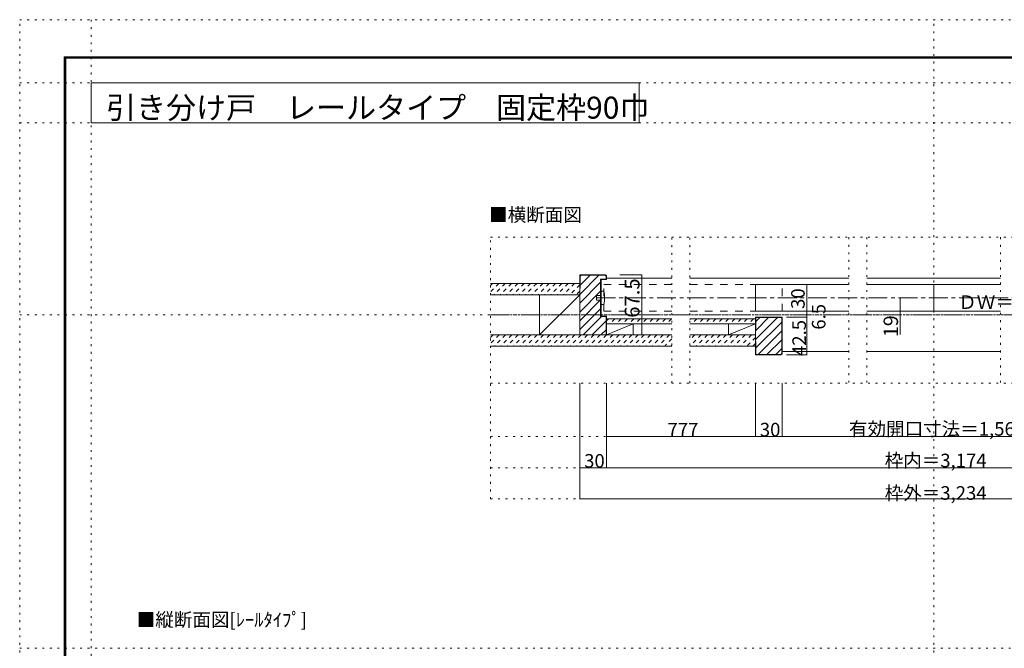
# Model space of a CAD drawing. Units: millimetres. Extents: x -6140 to 6160, y -4455 to 4425.
# Drawn here: x -6140 to 485, y 195 to 4425 of the extents above; entities that cross this region are included whole.
import ezdxf

# ---------------------------------------------------------------- set-up
doc = ezdxf.new("R2010")
doc.units = ezdxf.units.MM
doc.header["$LTSCALE"] = 30
for name, pattern in [('JWW_CENTER1', [6.773333, 4.233333, -0.846667, 0.846667, -0.846667]), ('JWW_DASHED1', [1.693333, 0.846667, -0.846667]), ('JWW_DASHED2', [3.386667, 1.693333, -1.693333]), ('JWW_HOJO', [1.693333, -1.27, 0.423333])]:
    doc.linetypes.add(name, pattern=pattern)
for name, color, linetype in [('0-0_補助線', 7, 'Continuous'), ('0-1_通り芯', 7, 'Continuous'), ('0-2_柱', 7, 'Continuous'), ('0-3_仕上げ', 7, 'Continuous'), ('0-4_枠', 7, 'Continuous'), ('0-6_扉', 7, 'Continuous'), ('0-7_金物', 7, 'Continuous'), ('0-A_文字', 7, 'Continuous'), ('0-B_寸法', 7, 'Continuous'), ('0-C_ハッチ', 7, 'Continuous'), ('F-0_補助線', 7, 'Continuous'), ('F-1_枠', 7, 'Continuous')]:
    doc.layers.add(name, color=color, linetype=linetype)

msp = doc.modelspace()

# ---------------------------------------------------------------- linework, layer by layer
at = {"layer": '0-0_補助線', "color": 120, "linetype": 'JWW_HOJO', "lineweight": 5}
for p, q in [((-2972.1, 2961), (2991.9, 2961)), ((-2972.1, 1200), (-2972.1, 2961)), ((-1751.1, 1980), (-1751.1, 2961)), ((-1631.1, 1980), (-1631.1, 2961)), ((-560.1, 2961), (-560.1, 1980)), ((-440.1, 2961), (-440.1, 1980)), ((459.9, 2961), (459.9, 1980)), ((-2972.1, 1980), (2991.9, 1980)), ((-2972.1, 1620), (2991.9, 1620)), ((-2972.1, 1410), (2991.9, 1410)), ((-2972.1, 1200), (2991.9, 1200))]:
    msp.add_line(p, q, dxfattribs=at)
at = {"layer": '0-1_通り芯', "color": 120, "linetype": 'JWW_CENTER1', "lineweight": 5}
for p, q in [((-2258.1, 2553), (2277.9, 2553)), ((-2972.1, 2439), (2991.9, 2439))]:
    msp.add_line(p, q, dxfattribs=at)
at = {"layer": '0-2_柱', "color": 92, "linetype": 'Continuous', "lineweight": 13}
for p, q in [((-2642.1, 2304), (-2642.1, 2574)), ((-2372.1, 2304), (-2372.1, 2574)), ((-2012.1, 2304), (-2012.1, 2379)), ((-1370.1, 2379), (-1370.1, 2304))]:
    msp.add_line(p, q, dxfattribs=at)
at = {"layer": '0-2_柱', "color": 7, "linetype": 'Continuous', "lineweight": 9}
for p, q in [((-2642.1, 2304), (-2372.1, 2574)), ((-2012.1, 2379), (-2192.1, 2304)), ((-1190.1, 2379), (-1370.1, 2304))]:
    msp.add_line(p, q, dxfattribs=at)
at = {"layer": '0-3_仕上げ', "color": 40, "linetype": 'Continuous', "lineweight": 15}
for p, q in [((-2972.1, 2649), (-2372.1, 2649)), ((-2972.1, 2574), (-2372.1, 2574)), ((-2192.1, 2412), (-1751.1, 2412)), ((-1631.1, 2412), (-1190.1, 2412)), ((-2192.1, 2379), (-1751.1, 2379)), ((-1631.1, 2379), (-1190.1, 2379)), ((-2972.1, 2304), (-1751.1, 2304)), ((-1631.1, 2304), (-1190.1, 2304)), ((-2972.1, 2229), (-1751.1, 2229)), ((-1631.1, 2229), (-1190.1, 2229))]:
    msp.add_line(p, q, dxfattribs=at)
at = {"layer": '0-4_枠', "color": 92, "linetype": 'Continuous', "lineweight": 13}
for p, q in [((-2200.6, 2709), (-2372.1, 2709)), ((-2372.1, 2304), (-2372.1, 2709)), ((-2369.1, 2619), (-2369.1, 2706)), ((-2201.8, 2706), (-2369.1, 2706)), ((-2231.1, 2679), (-2231.1, 2427)), ((-2195.1, 2679), (-2231.1, 2679)), ((-2228.1, 2676), (-2228.1, 2430)), ((-2192.1, 2676), (-2228.1, 2676)), ((-2195.1, 2699.3), (-2201.8, 2706)), ((-2200.6, 2709), (-2192.1, 2700.5)), ((-2195.1, 2699.3), (-2195.1, 2679)), ((-2192.1, 2700.5), (-2192.1, 2676)), ((-2369.1, 2619), (-2372.1, 2619)), ((-2231.1, 2427), (-2195.1, 2427)), ((-2228.1, 2430), (-2192.1, 2430)), ((-2195.1, 2304), (-2195.1, 2427)), ((-2192.1, 2304), (-2192.1, 2430)), ((-1190.1, 2424), (-1010.1, 2424)), ((-1190.1, 2424), (-1190.1, 2169)), ((-1187.1, 2334), (-1187.1, 2421)), ((-1187.1, 2421), (-1013.1, 2421)), ((-1013.1, 2421), (-1013.1, 2178.7)), ((-1010.1, 2177.5), (-1010.1, 2424)), ((-1187.1, 2334), (-1190.1, 2334)), ((-2372.1, 2304), (-2192.1, 2304)), ((-1187.1, 2259), (-1190.1, 2259)), ((-1187.1, 2259), (-1187.1, 2172)), ((-1018.6, 2169), (-1190.1, 2169)), ((-1187.1, 2172), (-1019.8, 2172)), ((-1019.8, 2172), (-1013.1, 2178.7)), ((-1018.6, 2169), (-1010.1, 2177.5))]:
    msp.add_line(p, q, dxfattribs=at)
at = {"layer": '0-4_枠', "color": 120, "linetype": 'Continuous', "lineweight": 5}
for p, q in [((-2192.1, 2685), (-1751.1, 2685)), ((-1631.1, 2685), (-560.1, 2685)), ((-440.1, 2685), (459.9, 2685)), ((-1010.1, 2193), (-560.1, 2193)), ((-440.1, 2193), (459.9, 2193))]:
    msp.add_line(p, q, dxfattribs=at)
at = {"layer": '0-6_扉', "color": 40, "linetype": 'JWW_DASHED2', "lineweight": 15}
for p, q in [((-2210.1, 2463), (-2210.1, 2643)), ((-2210.1, 2643), (-1751.1, 2643)), ((-1631.1, 2643), (-1190.1, 2643)), ((-1010.1, 2463), (-1010.1, 2643)), ((-2210.1, 2463), (-1751.1, 2463)), ((-1631.1, 2463), (-1190.1, 2463))]:
    msp.add_line(p, q, dxfattribs=at)
at = {"layer": '0-6_扉', "color": 200, "linetype": 'Continuous', "lineweight": 20}
for p, q in [((-1190.1, 2463), (-1190.1, 2643)), ((-1190.1, 2643), (-560.1, 2643)), ((-440.1, 2643), (459.9, 2643)), ((9.9, 2463), (9.9, 2643)), ((-1190.1, 2463), (-560.1, 2463)), ((-440.1, 2463), (459.9, 2463))]:
    msp.add_line(p, q, dxfattribs=at)
at = {"layer": '0-7_金物', "color": 7, "linetype": 'Continuous', "lineweight": 9}
for p, q in [((-2228.1, 2508), (-2228.1, 2598)), ((-2210.1, 2598), (-2228.1, 2598)), ((-2258.1, 2538), (-2258.1, 2568)), ((-2228.1, 2568), (-2258.1, 2568)), ((-2228.1, 2538), (-2258.1, 2538)), ((-2210.1, 2508), (-2228.1, 2508))]:
    msp.add_line(p, q, dxfattribs=at)
msp.add_arc((-2392.8, 2553), 188.2, 346.16371, 13.83632, dxfattribs=at)
at = {"layer": '0-A_文字', "color": 92, "linetype": 'Continuous', "lineweight": 13}
for p, q in [((-5660, 3730), (-5660, 4000)), ((-5660, 4000), (-1971.4, 4000)), ((-1971.4, 3730), (-1971.4, 4000)), ((-5660, 3730), (-1971.4, 3730))]:
    msp.add_line(p, q, dxfattribs=at)
at = {"layer": '0-B_寸法', "color": 120, "linetype": 'Continuous', "lineweight": 5}
for p, q in [((-1954.5, 2709), (-2102.1, 2709)), ((-1954.5, 2304), (-1954.5, 2709)), ((-976.1, 2643), (-843.1, 2643)), ((-843.1, 2643), (-843.1, 2169)), ((-215.1, 2553), (-215.1, 2307)), ((-979.7, 2463), (-843.1, 2463)), ((-843.1, 2424), (-979.7, 2424)), ((-1954.5, 2304), (-2102.1, 2304)), ((-843.1, 2169), (-979.7, 2169)), ((-2372.1, 1980), (-2372.1, 1200)), ((-2192.1, 1980), (-2192.1, 1410)), ((-1190.1, 1620), (-1190.1, 1980)), ((-1010.1, 1620), (-1010.1, 1980)), ((-2192.1, 1620), (2211.9, 1620)), ((-2372.1, 1410), (2391.9, 1410)), ((2391.9, 1200), (-2372.1, 1200))]:
    msp.add_line(p, q, dxfattribs=at)
at = {"layer": '0-B_寸法', "color": 7, "linetype": 'Continuous', "lineweight": 9, "const_width": 3}
for points in [[(-1953, 2709, 0.414214), (-1954.5, 2710.5, 0.414214), (-1956, 2709, 0.414214), (-1954.5, 2707.5, 0.414214)], [(-841.6, 2643, 0.414214), (-843.1, 2644.5, 0.414214), (-844.6, 2643, 0.414214), (-843.1, 2641.5, 0.414214)], [(-213.6, 2553, 0.414214), (-215.1, 2554.5, 0.414214), (-216.6, 2553, 0.414214), (-215.1, 2551.5, 0.414214)], [(-841.6, 2463, 0.414214), (-843.1, 2464.5, 0.414214), (-844.6, 2463, 0.414214), (-843.1, 2461.5, 0.414214)], [(-841.6, 2424, 0.414214), (-843.1, 2425.5, 0.414214), (-844.6, 2424, 0.414214), (-843.1, 2422.5, 0.414214)], [(-213.6, 2439, 0.414214), (-215.1, 2440.5, 0.414214), (-216.6, 2439, 0.414214), (-215.1, 2437.5, 0.414214)], [(-1953, 2304, 0.414214), (-1954.5, 2305.5, 0.414214), (-1956, 2304, 0.414214), (-1954.5, 2302.5, 0.414214)], [(-841.6, 2169, 0.414214), (-843.1, 2170.5, 0.414214), (-844.6, 2169, 0.414214), (-843.1, 2167.5, 0.414214)], [(-2190.6, 1620, 0.414214), (-2192.1, 1621.5, 0.414214), (-2193.6, 1620, 0.414214), (-2192.1, 1618.5, 0.414214)], [(-1188.6, 1620, 0.414214), (-1190.1, 1621.5, 0.414214), (-1191.6, 1620, 0.414214), (-1190.1, 1618.5, 0.414214)], [(-1008.6, 1620, 0.414214), (-1010.1, 1621.5, 0.414214), (-1011.6, 1620, 0.414214), (-1010.1, 1618.5, 0.414214)], [(-2370.6, 1410, 0.414214), (-2372.1, 1411.5, 0.414214), (-2373.6, 1410, 0.414214), (-2372.1, 1408.5, 0.414214)], [(-2190.6, 1410, 0.414214), (-2192.1, 1411.5, 0.414214), (-2193.6, 1410, 0.414214), (-2192.1, 1408.5, 0.414214)], [(-2370.6, 1200, 0.414214), (-2372.1, 1201.5, 0.414214), (-2373.6, 1200, 0.414214), (-2372.1, 1198.5, 0.414214)]]:
    msp.add_lwpolyline(points, format="xyb", close=True, dxfattribs=at)
at = {"layer": '0-C_ハッチ', "color": 120, "linetype": 'Continuous', "lineweight": 5}
for p, q in [((-2242.9, 2706), (-2372.1, 2576.8)), ((-2231.1, 2658.4), (-2372.1, 2517.4)), ((-2361.7, 2706), (-2369.1, 2698.6)), ((-2302.3, 2706), (-2369.1, 2639.2)), ((-2231.1, 2599), (-2372.1, 2458)), ((-2231.1, 2539.6), (-2372.1, 2398.6)), ((-2231.1, 2480.3), (-2372.1, 2339.3)), ((-2224.9, 2427), (-2347.9, 2304)), ((-2195.1, 2397.5), (-2288.5, 2304)), ((-1041.2, 2421), (-1190.1, 2272.2)), ((-1160, 2421), (-1187.1, 2394)), ((-1100.6, 2421), (-1187.1, 2334.6)), ((-1013.1, 2389.8), (-1187.1, 2215.8)), ((-2195.1, 2338.1), (-2229.1, 2304)), ((-1013.1, 2330.4), (-1171.5, 2172)), ((-1013.1, 2271), (-1112.1, 2172)), ((-1013.1, 2211.6), (-1052.7, 2172))]:
    msp.add_line(p, q, dxfattribs=at)
at = {"layer": '0-C_ハッチ', "color": 120, "linetype": 'JWW_DASHED1', "lineweight": 5}
for p, q in [((-2958.6, 2649), (-2972.1, 2635.5)), ((-2916.1, 2649), (-2972.1, 2593.1)), ((-2873.7, 2649), (-2948.7, 2574)), ((-2831.3, 2649), (-2906.3, 2574)), ((-2788.9, 2649), (-2863.9, 2574)), ((-2746.4, 2649), (-2821.4, 2574)), ((-2704, 2649), (-2779, 2574)), ((-2661.6, 2649), (-2736.6, 2574)), ((-2619.2, 2649), (-2694.2, 2574)), ((-2576.7, 2649), (-2651.7, 2574)), ((-2534.3, 2649), (-2609.3, 2574)), ((-2491.9, 2649), (-2566.9, 2574)), ((-2449.4, 2649), (-2524.4, 2574)), ((-2407, 2649), (-2482, 2574)), ((-2372.1, 2641.5), (-2439.6, 2574)), ((-2372.1, 2599.1), (-2397.2, 2574)), ((-2177.6, 2412), (-2192.1, 2397.5)), ((-2135.1, 2412), (-2168.1, 2379)), ((-2092.7, 2412), (-2125.7, 2379)), ((-2050.3, 2412), (-2083.3, 2379)), ((-2007.9, 2412), (-2040.9, 2379)), ((-1965.4, 2412), (-1998.4, 2379)), ((-1923, 2412), (-1956, 2379)), ((-1880.6, 2412), (-1913.6, 2379)), ((-1838.2, 2412), (-1871.2, 2379)), ((-1795.7, 2412), (-1828.7, 2379)), ((-1753.3, 2412), (-1786.3, 2379)), ((-1626, 2412), (-1631.1, 2406.9)), ((-1583.6, 2412), (-1616.6, 2379)), ((-1541.2, 2412), (-1574.2, 2379)), ((-1498.7, 2412), (-1531.7, 2379)), ((-1456.3, 2412), (-1489.3, 2379)), ((-1413.9, 2412), (-1446.9, 2379)), ((-1371.5, 2412), (-1404.5, 2379)), ((-1329, 2412), (-1362, 2379)), ((-1286.6, 2412), (-1319.6, 2379)), ((-1244.2, 2412), (-1277.2, 2379)), ((-1201.8, 2412), (-1234.8, 2379)), ((-1190.1, 2381.2), (-1192.3, 2379)), ((-2955.4, 2304), (-2972.1, 2287.3)), ((-2913, 2304), (-2972.1, 2244.9)), ((-2870.5, 2304), (-2945.5, 2229)), ((-2828.1, 2304), (-2903.1, 2229)), ((-2785.7, 2304), (-2860.7, 2229)), ((-2743.3, 2304), (-2818.3, 2229)), ((-2700.8, 2304), (-2775.8, 2229)), ((-2658.4, 2304), (-2733.4, 2229)), ((-2616, 2304), (-2691, 2229)), ((-2573.5, 2304), (-2648.5, 2229)), ((-2531.1, 2304), (-2606.1, 2229)), ((-2488.7, 2304), (-2563.7, 2229)), ((-2446.3, 2304), (-2521.3, 2229)), ((-2403.8, 2304), (-2478.8, 2229)), ((-2361.4, 2304), (-2436.4, 2229)), ((-2319, 2304), (-2394, 2229)), ((-2276.6, 2304), (-2351.6, 2229)), ((-2234.1, 2304), (-2309.1, 2229)), ((-2191.7, 2304), (-2266.7, 2229)), ((-2149.3, 2304), (-2224.3, 2229)), ((-2106.9, 2304), (-2181.9, 2229)), ((-2064.4, 2304), (-2139.4, 2229)), ((-2022, 2304), (-2097, 2229)), ((-1979.6, 2304), (-2054.6, 2229)), ((-1937.2, 2304), (-2012.2, 2229)), ((-1894.7, 2304), (-1969.7, 2229)), ((-1852.3, 2304), (-1927.3, 2229)), ((-1809.9, 2304), (-1884.9, 2229)), ((-1767.4, 2304), (-1842.4, 2229)), ((-1751.1, 2277.9), (-1800, 2229)), ((-1597.7, 2304), (-1631.1, 2270.7)), ((-1555.3, 2304), (-1630.3, 2229)), ((-1512.9, 2304), (-1587.9, 2229)), ((-1470.5, 2304), (-1545.5, 2229)), ((-1428, 2304), (-1503, 2229)), ((-1385.6, 2304), (-1460.6, 2229)), ((-1343.2, 2304), (-1418.2, 2229)), ((-1300.8, 2304), (-1375.8, 2229)), ((-1258.3, 2304), (-1333.3, 2229)), ((-1215.9, 2304), (-1290.9, 2229)), ((-1190.1, 2287.4), (-1248.5, 2229)), ((-1751.1, 2235.5), (-1757.6, 2229)), ((-1190.1, 2245), (-1206.1, 2229))]:
    msp.add_line(p, q, dxfattribs=at)
at = {"layer": 'F-0_補助線', "color": 120, "linetype": 'JWW_HOJO', "lineweight": 5}
for p, q in [((-6140.1, -4455), (-6140.1, 4425)), ((-6140.1, 4425), (6159.9, 4425)), ((-5660, 4425), (-5660, -4455)), ((9.9, -4455), (9.9, 4425)), ((-6140.1, 4000), (6159.9, 4000)), ((-6140.1, 3730), (6159.9, 3730)), ((-6140.1, 2439), (6159.9, 2439)), ((-6140.1, 195), (6159.9, 195))]:
    msp.add_line(p, q, dxfattribs=at)
at = {"layer": 'F-1_枠', "color": 200, "linetype": 'Continuous', "lineweight": 20}
for p, q in [((-5840.1, 4175), (-5840.1, -4205)), ((-5840.1, 4175), (5859.9, 4175)), ((-5835.1, 4175), (-5835.1, -4205)), ((-5830.1, 4175), (-5830.1, -4205)), ((-5840.1, 4170), (5859.9, 4170)), ((-5840.1, 4165), (5859.9, 4165))]:
    msp.add_line(p, q, dxfattribs=at)

# ---------------------------------------------------------------- texts
at = {"layer": '0-A_文字', "color": 92, "linetype": 'Continuous', "lineweight": 13, "insert": (-5558.7, 3759), "char_height": 147.955, "width": 3495, "attachment_point": 7}
msp.add_mtext('{\\fＭＳ ゴシック|b0|i0|c128|p49;引き分け戸\u3000レールタイプ\u3000固定枠90巾}', dxfattribs=at)
at = {"layer": '0-A_文字', "color": 7, "linetype": 'Continuous', "lineweight": 9, "char_height": 91.44, "attachment_point": 7}
for s, insert, width in [('{\\fＭＳ ゴシック|b0|i0|c128|p49;■横断面図}', (-2981.4, 3066.7), 600), ('{\\fＭＳ ゴシック|b0|i0|c128|p49;■縦断面図[ﾚｰﾙﾀｲﾌﾟ]}', (-5352.3, 341.6), 1140)]:
    msp.add_mtext(s, dxfattribs=dict(at, insert=insert, width=width))
at = {"layer": '0-B_寸法', "color": 7, "linetype": 'Continuous', "lineweight": 211, "attachment_point": 7, "rotation": 90}
for s, insert, char_height, width in [('{\\fＭＳ ゴシック|b0|i0|c128|p49;67.5}', (-1969.5, 2419.3), 100.013, 262.5), ('{\\fＭＳ ゴシック|b0|i0|c128|p49;6.5}', (-718.5, 2339.2), 91.44, 180), ('{\\fＭＳ ゴシック|b0|i0|c128|p49;19}', (-230.1, 2288.8), 97.155, 127.5)]:
    msp.add_mtext(s, dxfattribs=dict(at, insert=insert, char_height=char_height, width=width))
at = {"layer": '0-B_寸法', "color": 7, "linetype": 'Continuous', "lineweight": 0, "char_height": 91.44, "attachment_point": 7, "rotation": 90}
for s, insert, width in [('{\\fＭＳ ゴシック|b0|i0|c128|p49;30}', (-858.1, 2478.7), 120), ('{\\fＭＳ ゴシック|b0|i0|c128|p49;42.5}', (-849.7, 2162.2), 240)]:
    msp.add_mtext(s, dxfattribs=dict(at, insert=insert, width=width))
at = {"layer": '0-B_寸法', "color": 7, "linetype": 'Continuous', "lineweight": 211, "insert": (175, 2478.7), "char_height": 91.44, "width": 540, "attachment_point": 7}
msp.add_mtext('{\\fＭＳ ゴシック|b0|i0|c128|p49;ＤＷ＝810}', dxfattribs=at)
at = {"layer": '0-B_寸法', "color": 7, "linetype": 'Continuous', "lineweight": 0, "char_height": 91.44, "attachment_point": 7}
for s, insert, width in [('{\\fＭＳ ゴシック|b0|i0|c128|p49;有効開口寸法＝1,560}', (-560.1, 1625.6), 1140), ('{\\fＭＳ ゴシック|b0|i0|c128|p49;777}', (-1781.1, 1620.7), 180), ('{\\fＭＳ ゴシック|b0|i0|c128|p49;30}', (-1160.1, 1620.7), 120), ('{\\fＭＳ ゴシック|b0|i0|c128|p49;30}', (-2342.1, 1410.7), 120), ('{\\fＭＳ ゴシック|b0|i0|c128|p49;枠内＝3,174}', (-320.1, 1413.2), 660), ('{\\fＭＳ ゴシック|b0|i0|c128|p49;枠外＝3,234}', (-320.1, 1194.5), 660)]:
    msp.add_mtext(s, dxfattribs=dict(at, insert=insert, width=width))

doc.saveas('drawing.dxf')
